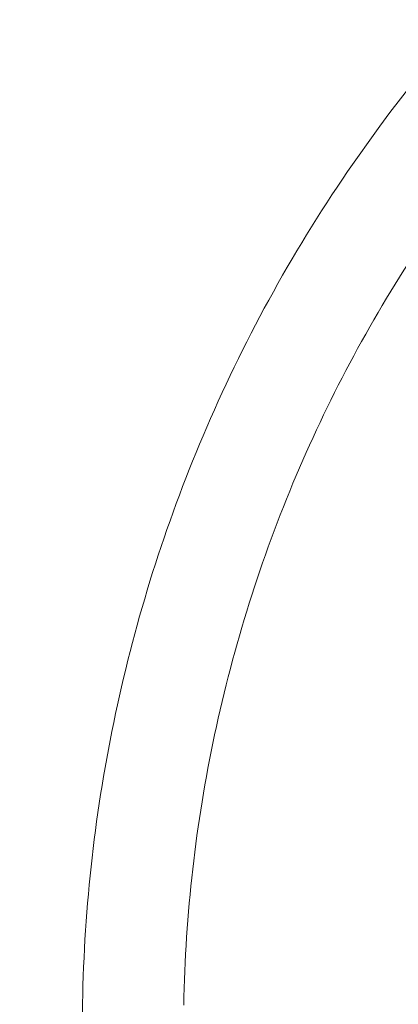
# Model space of a CAD drawing. Units: millimetres. Extents: x -203 to 343, y -705 to 304.
# Drawn here: x 177 to 180, y -280 to -272 of the extents above; entities that cross this region are included whole.
import ezdxf

# ---------------------------------------------------------------- set-up
doc = ezdxf.new("R2010")
doc.units = ezdxf.units.MM
doc.header["$MEASUREMENT"] = 0
doc.layers.get('Defpoints').update_dxf_attribs({"true_color": 0x000000})

msp = doc.modelspace()

# ---------------------------------------------------------------- linework, layer by layer
at = {"layer": 'Defpoints', "color": 7, "lineweight": 18, "true_color": 0xffffff}
msp.add_line((179.859, -272.4674), (179.5873, -272.8494), dxfattribs=at)
for centre, radius, start, end in [((190.2156, -280.1214), 36.384, 0, 180), ((190.2156, -280.1214), 35.6946, 90, 270), ((190.2156, -280.1214), 28.3207, 90, 180), ((190.2156, -280.1214), 28.0698, 90, 180), ((190.2163, -280.1214), 12.8785, 122.92387, 143.53556), ((190.2163, -280.1214), 12.8785, 145.62142, 156.99744), ((190.2163, -280.1214), 12.02, 146.28361, 156.99896), ((190.2164, -280.1214), 12.8787, 156.99754, 167.989), ((190.2166, -280.1215), 12.0203, 156.99916, 167.98978), ((190.2163, -280.1214), 12.8785, 167.98901, 178.99623), ((190.2163, -280.1214), 12.02, 167.98988, 178.99623), ((190.2494, -280.1186), 12.9116, 179.01131, 190.77334)]:
    msp.add_arc(centre, radius, start, end, dxfattribs=at)

doc.saveas('drawing.dxf')
